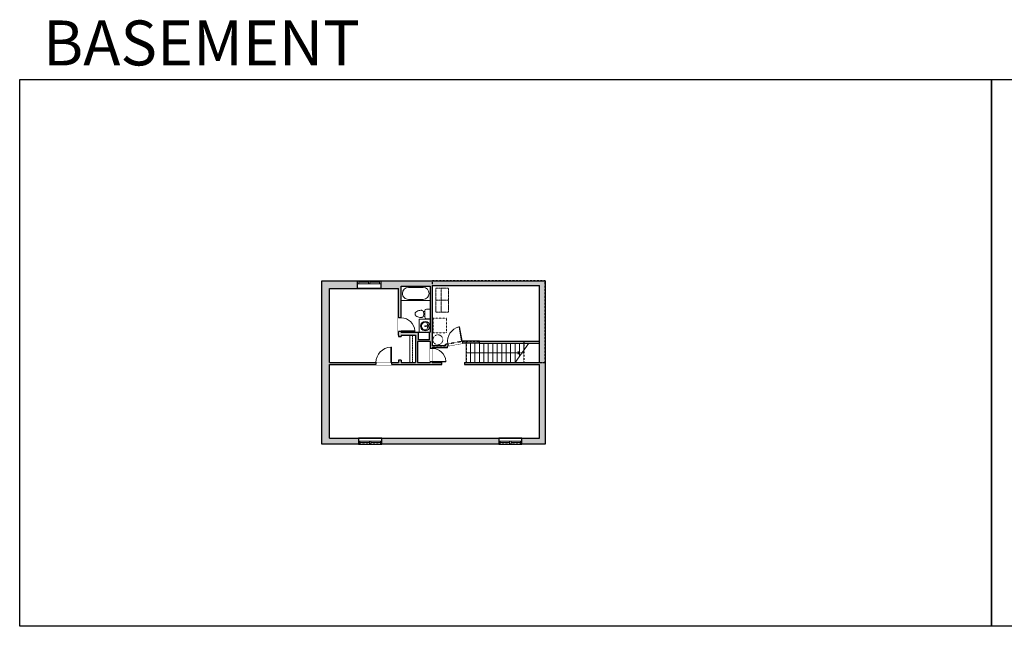
# Model space of a CAD drawing. Units: inches. Extents: x -1876 to 6124, y -2728 to -1480.
# Drawn here: x -1876 to 151, y -2728 to -1480 of the extents above; entities that cross this region are included whole.
import ezdxf

# ---------------------------------------------------------------- set-up
doc = ezdxf.new("R2010")
doc.units = ezdxf.units.IN
doc.linetypes.add('Dash', pattern=[0.23622, 0.11811, -0.11811])
doc.layers.get('0').update_dxf_attribs({"color": 255})
doc.layers.get('Defpoints').update_dxf_attribs({"color": 6, "linetype": 'Dash'})
for name, color, linetype, lineweight in [('A-DOOR&WINDOWS', 4, 'Continuous', 9), ('A-OBJECT', 2, 'Continuous', 9), ('A-STAIRS', 1, 'Continuous', 15)]:
    doc.layers.add(name, color=color, linetype=linetype, lineweight=lineweight)
doc.layers.add('A-WALL', color=252, linetype='Continuous')
doc.styles.get("Standard").update_dxf_attribs({"font": 'arial.ttf'})

# ---------------------------------------------------------------- blocks, each defined once
blk = doc.blocks.new('*U227')
at = {"color": 0, "linetype": 'ByBlock', "lineweight": -2}
blk.add_line((110, 0), (0, 0), dxfattribs=at)
at = {"color": 0, "linetype": 'ByBlock', "lineweight": -2, "transparency": 33554687}
blk.add_lwpolyline([(3.5, 2.7), (0, 0), (3.5, -2.7)], dxfattribs=at)
blk = doc.blocks.new('*U222')
blk.add_wipeout([(0, 30), (0, -195), (1240, -195), (1240, 30)]).dxf.layer = 'A-DOOR&WINDOWS'
at = {"color": 0, "linetype": 'ByBlock', "lineweight": -2, "transparency": 33554687}
blk.add_lwpolyline([(51, 1238), (0, 1238), (0, 0), (51, 0)], close=True, dxfattribs=at)
blk.add_arc((0, 0), 1240, 0, 86.82115, dxfattribs=at)
at = {"layer": 'A-WALL', "transparency": 33554687}
for points in [[(0, 0), (0, -165)], [(1240, 0), (1240, -165)]]:
    blk.add_lwpolyline(points, dxfattribs=at)
blk = doc.blocks.new('*U201')
blk.add_wipeout([(0, 30), (0, -195), (1156, -195), (1156, 30)]).dxf.layer = 'A-DOOR&WINDOWS'
at = {"color": 0, "linetype": 'ByBlock', "lineweight": -2, "transparency": 33554687}
blk.add_lwpolyline([(51, 1154), (0, 1154), (0, 0), (51, 0)], close=True, dxfattribs=at)
blk.add_arc((0, 0), 1156, 0, 86.82115, dxfattribs=at)
at = {"layer": 'A-WALL', "transparency": 33554687}
for points in [[(0, 0), (0, -165)], [(1156, 0), (1156, -165)]]:
    blk.add_lwpolyline(points, dxfattribs=at)
blk = doc.blocks.new('*U78')
at = {"layer": 'A-OBJECT', "linetype": 'Dash'}
for p, q in [((0, -13), (29.1, -13)), ((29.1, -13), (58.2, -13))]:
    blk.add_line(p, q, dxfattribs=at)
at = {"layer": 'A-OBJECT', "color": 0, "linetype": 'ByBlock', "lineweight": -2, "transparency": 33554687}
for points in [[(0, -31.3), (0, 0), (29.1, 0), (29.1, -31.3)], [(29.1, -31.3), (29.1, 0), (58.2, 0), (58.2, -31.3)]]:
    blk.add_lwpolyline(points, close=True, dxfattribs=at)
blk = doc.blocks.new('*U63')
at = {"color": 252}
blk.add_wipeout([(-5, 25.5), (1, 25.5), (1, 0), (-5, 0)], dxfattribs=at)
at = {"color": 4}
for points in [[(1, 22.5), (-1.3, 22.5), (-1.3, 22.5), (-2.7, 22.5), (-2.7, 22.5), (-5, 22.5), (-5, 25.5), (1, 25.5)], [(1, 3), (-1.3, 3), (-1.3, 3), (-2.7, 3), (-2.7, 3), (-5, 3), (-5, 0), (1, 0)]]:
    blk.add_lwpolyline(points, close=True, dxfattribs=at)
at = {"color": 9}
for points in [[(-5, 3), (-5, 22.5)], [(1, 3), (1, 22.5)]]:
    blk.add_lwpolyline(points, dxfattribs=at)
blk.add_lwpolyline([(-2, 3), (-2, 22.5), (-2, 22.5), (-2, 3)], close=True, dxfattribs=at)
blk = doc.blocks.new('*U200')
blk.add_wipeout([(0, 30), (0, -195), (1321, -195), (1321, 30)]).dxf.layer = 'A-DOOR&WINDOWS'
at = {"color": 0, "linetype": 'ByBlock', "lineweight": -2, "transparency": 33554687}
blk.add_lwpolyline([(51, 1319), (0, 1319), (0, 0), (51, 0)], close=True, dxfattribs=at)
blk.add_arc((0, 0), 1321, 0, 86.82115, dxfattribs=at)
at = {"layer": 'A-WALL', "transparency": 33554687}
for points in [[(0, 0), (0, -165)], [(1321, 0), (1321, -165)]]:
    blk.add_lwpolyline(points, dxfattribs=at)
blk = doc.blocks.new('*U223')
blk.add_wipeout([(0, 30), (0, -278), (1156, -278), (1156, 30)]).dxf.layer = 'A-DOOR&WINDOWS'
at = {"color": 0, "linetype": 'ByBlock', "lineweight": -2, "transparency": 33554687}
blk.add_lwpolyline([(51, 1154), (0, 1154), (0, 0), (51, 0)], close=True, dxfattribs=at)
blk.add_arc((0, 0), 1156, 0, 86.82115, dxfattribs=at)
at = {"layer": 'A-WALL', "transparency": 33554687}
for points in [[(0, 0), (0, -248)], [(1156, 0), (1156, -248)]]:
    blk.add_lwpolyline(points, dxfattribs=at)
blk = doc.blocks.new('*U224')
at = {"color": 0, "linetype": 'ByBlock', "lineweight": -2}
for p, q in [((36, 0), (0, 0)), ((0, 0), (0, -72.7)), ((36, 0), (36, -72.7)), ((3, -18), (3, -54.7)), ((18, -3), (18, -3)), ((33, -18), (33, -54.7)), ((0, -72.7), (36, -72.7)), ((18, -69.7), (18, -69.7))]:
    blk.add_line(p, q, dxfattribs=at)
for centre, start, end in [((18, -18), 90, 180), ((18, -18), 0, 90), ((18, -54.7), 180, 270), ((18, -54.7), 270, 0)]:
    blk.add_arc(centre, 15, start, end, dxfattribs=at)
blk = doc.blocks.new('blocks$0$Toilet-Domestic-2D - Toilet-Domestic-2D-1228486-SUBSTRUCTURE Copy 1')
at = {"layer": 'A-OBJECT', "color": 0, "linetype": 'ByBlock', "lineweight": -2}
for p, q in [((-186, 545), (-190, 495)), ((-172, 596), (-186, 545)), ((-154, 647), (-172, 596)), ((-130, 698), (-154, 647)), ((-95, 749), (-130, 698)), ((-70, 774), (-95, 749)), ((-48, 787), (-70, 774)), ((-13, 799), (-48, 787)), ((13, 799), (-13, 799)), ((48, 787), (13, 799)), ((70, 774), (48, 787)), ((95, 749), (70, 774)), ((130, 698), (95, 749)), ((154, 647), (130, 698)), ((172, 596), (154, 647)), ((186, 545), (172, 596)), ((190, 495), (186, 545)), ((-253, 0), (-253, 196)), ((-190, 495), (-188, 469)), ((-188, 469), (-184, 444)), ((-184, 444), (-177, 418)), ((-177, 418), (-163, 393)), ((-163, 393), (-132, 368)), ((-159, 291), (159, 291)), ((-132, 368), (-97, 355)), ((-123, 291), (-132, 368)), ((-97, 355), (-25, 342)), ((-25, 342), (25, 342)), ((25, 342), (97, 355)), ((97, 355), (132, 368)), ((123, 291), (132, 368)), ((132, 368), (163, 393)), ((163, 393), (177, 418)), ((177, 418), (184, 444)), ((184, 444), (188, 469)), ((188, 469), (190, 495)), ((253, 196), (253, 0))]:
    blk.add_line(p, q, dxfattribs=at)
blk.add_lwpolyline([(253, 0), (-253, 0)], dxfattribs=at)
for centre, start, end in [((-159, 196), 90, 180), ((159, 196), 0, 90)]:
    blk.add_arc(centre, 94.6, start, end, dxfattribs=at)
blk = doc.blocks.new('*U74')
at = {"layer": 'A-OBJECT', "linetype": 'ByBlock', "lineweight": -2}
for p, q in [((-10, 162), (-10, 51)), ((10, 162), (10, 51))]:
    blk.add_line(p, q, dxfattribs=at)
for centre, radius, start, end in [((0, 0), 241, 90, 270), ((0, 0), 201, 165.3071, 14.6929), ((-95, 19), 105, 120.7927, 162.1904), ((0, -318), 452, 91.2067, 109.2086), ((-51, 162), 12.7, 360, 180), ((-51, 162), 12.7, 180, 360), ((0, 0), 20.6, 360, 180), ((0, 162), 9.52, 360, 180), ((0, 51), 9.52, 180, 360), ((0, 0), 241, 270, 90), ((0, -318), 452, 70.7914, 88.7933), ((51, 162), 12.7, 0, 180), ((51, 162), 12.7, 180, 360), ((95, 19), 105, 17.8096, 59.2073), ((0, 0), 20.6, 180, 360)]:
    blk.add_arc(centre, radius, start, end, dxfattribs=at)
blk = doc.blocks.new('*U225')
at = {"layer": 'A-OBJECT', "color": 0, "linetype": 'ByBlock', "lineweight": -2, "transparency": 33554687}
blk.add_lwpolyline([(0, 0), (80.1, 0), (80.1, -17.1), (0, -17.1)], close=True, dxfattribs=at)
at = {"layer": 'A-OBJECT', "color": 0, "linetype": 'Dash', "lineweight": -2, "transparency": 33554687}
blk.add_lwpolyline([(80.1, -8.5), (0, -8.5)], dxfattribs=at)

msp = doc.modelspace()

# ---------------------------------------------------------------- hatches: boundary and pattern name
at = {"layer": 'A-WALL'}
h = msp.add_hatch(color=256, dxfattribs=at)
h.dxf.hatch_style = 1
h.paths.add_polyline_path([(-1238.4, -2189.2), (-1142.6, -2189.2), (-1142.6, -2185.2), (-1238.4, -2185.2), (-1238.4, -2032.9), (-1180.6, -2032.9), (-1180.6, -2016.9), (-1254, -2016.9), (-1254, -2352.8), (-1178.6, -2352.8), (-1178.6, -2340.9), (-1238.4, -2340.9)])
h.paths.add_polyline_path([(-794.2, -2016.9), (-1132.6, -2016.9), (-1132.6, -2032.9), (-1096.6, -2032.9), (-1096.6, -2093.2), (-1090.6, -2093.2), (-1090.6, -2028), (-1030.8, -2028), (-1030.8, -2122.9), (-1033.3, -2122.9), (-1033.3, -2138.1), (-1055.1, -2138.1), (-1055.1, -2122.9), (-1090.6, -2122.9), (-1090.6, -2121.2), (-1096.6, -2121.2), (-1096.6, -2128.9), (-1096.6, -2131.7), (-1090.6, -2131.7), (-1090.6, -2128.9), (-1061.2, -2128.9), (-1061.2, -2185.2), (-1090.6, -2185.2), (-1090.6, -2180.2), (-1096.6, -2180.2), (-1096.6, -2185.2), (-1110.6, -2185.2), (-1110.6, -2189.2), (-1007.1, -2189.2), (-1007.1, -2185.2), (-1026.8, -2185.2), (-1026.8, -2183.9), (-1030.8, -2183.9), (-1030.8, -2185.2), (-1057.2, -2185.2), (-1057.2, -2142.1), (-1030.8, -2142.1), (-1030.8, -2155.9), (-1026.8, -2155.9), (-1026.8, -2154.6), (-995.5, -2154.6), (-995.5, -2150.6), (-994.1, -2150.3), (-994.8, -2146.4), (-999.5, -2147.2), (-999.5, -2150.6), (-1026.8, -2150.6), (-1026.8, -2026.5), (-806.4, -2026.5), (-806.4, -2141.1), (-806.4, -2185.2), (-960.6, -2185.2), (-960.6, -2189.2), (-806.4, -2189.2), (-806.4, -2340.9), (-842.1, -2340.9), (-842.1, -2352.8), (-794.2, -2352.8)])
h.paths.add_polyline_path([(-929.7, -2141.1), (-964.8, -2141.1), (-965.2, -2141.1), (-964.5, -2145.1), (-929.7, -2145.1)], flags=17)
h.paths.add_polyline_path([(-890.1, -2340.9), (-1130.6, -2340.9), (-1130.6, -2352.8), (-890.1, -2352.8)], flags=17)
h.paths.add_polyline_path([(-1110.6, -2185.2), (-1142.6, -2185.2), (-1142.6, -2189.2), (-1110.6, -2189.2)])
h.paths.add_polyline_path([(-1090.6, -2093.2), (-1096.6, -2093.2), (-1096.6, -2121.2), (-1090.6, -2121.2)], flags=17)
h.paths.add_polyline_path([(-965.2, -2141.1), (-994.8, -2146.4), (-994.1, -2150.3), (-964.5, -2145.1)], flags=17)
h.paths.add_polyline_path([(-1026.8, -2155.9), (-1030.8, -2155.9), (-1030.8, -2183.9), (-1026.8, -2183.9)], flags=17)

# ---------------------------------------------------------------- linework, layer by layer
at = {"layer": 'A-STAIRS'}
for p, q in [((-957.2, -2145.1), (-957.2, -2185.2)), ((-948.1, -2145.1), (-948.1, -2185.2)), ((-938.9, -2145.1), (-938.9, -2185.2)), ((-929.7, -2145.1), (-929.7, -2185.2)), ((-920.6, -2145.1), (-920.6, -2185.2)), ((-911.4, -2145.1), (-911.4, -2185.2)), ((-902.2, -2145.1), (-902.2, -2185.2)), ((-893, -2145.1), (-893, -2185.2)), ((-883.9, -2145.1), (-883.9, -2185.2)), ((-874.7, -2145.1), (-874.7, -2185.2)), ((-865.5, -2145.1), (-865.5, -2185.2)), ((-856.4, -2145.1), (-856.4, -2185.2)), ((-847.2, -2145.1), (-847.2, -2172.1)), ((-838, -2145.1), (-838, -2159))]:
    msp.add_line(p, q, dxfattribs=at)
msp.add_lwpolyline([(-856.4, -2185.2), (-843.4, -2166.7), (-844.7, -2164.5), (-839.4, -2165.8), (-841.1, -2163.4), (-828.3, -2145.1)], dxfattribs=at)
at = {"layer": 'A-WALL'}
for p, q in [((-1254, -2016.9), (-794.2, -2016.9)), ((-1254, -2352.8), (-1254, -2016.9)), ((-1026.8, -2026.5), (-1026.8, -2150.6)), ((-1026.8, -2026.5), (-806.4, -2026.5)), ((-806.4, -2141.1), (-806.4, -2026.5)), ((-794.2, -2016.9), (-794.2, -2352.8)), ((-1238.4, -2032.9), (-1096.6, -2032.9)), ((-1238.4, -2185.2), (-1238.4, -2032.9)), ((-1096.6, -2128.9), (-1096.6, -2032.9)), ((-1090.6, -2122.9), (-1090.6, -2028)), ((-1090.6, -2028), (-1030.8, -2028)), ((-1030.8, -2028), (-1030.8, -2122.9)), ((-1090.6, -2122.9), (-1030.8, -2122.9)), ((-1090.6, -2128.9), (-1061.2, -2128.9)), ((-1061.2, -2128.9), (-1061.2, -2185.2)), ((-1057.2, -2142.1), (-1057.2, -2185.2)), ((-1030.8, -2142.1), (-1057.2, -2142.1)), ((-1030.8, -2142.1), (-1030.8, -2185.2)), ((-999.5, -2147.2), (-964.8, -2141.1)), ((-999.5, -2150.6), (-999.5, -2147.2)), ((-995.5, -2150.6), (-964.4, -2145.1)), ((-929.7, -2141.1), (-964.8, -2141.1)), ((-929.7, -2145.1), (-964.4, -2145.1)), ((-929.7, -2145.1), (-929.7, -2141.1)), ((-929.7, -2141.1), (-806.4, -2141.1)), ((-929.7, -2145.1), (-806.4, -2145.1)), ((-806.4, -2185.2), (-806.4, -2141.1)), ((-999.5, -2150.6), (-1026.8, -2150.6)), ((-995.5, -2154.6), (-1026.8, -2154.6)), ((-1026.8, -2154.6), (-1026.8, -2185.2)), ((-995.5, -2154.6), (-995.5, -2150.6)), ((-1238.4, -2185.2), (-1096.6, -2185.2)), ((-1096.6, -2180.2), (-1096.6, -2185.2)), ((-1090.6, -2180.2), (-1090.6, -2185.2)), ((-1090.6, -2185.2), (-1061.2, -2185.2)), ((-1057.2, -2185.2), (-1030.8, -2185.2)), ((-1026.8, -2185.2), (-1007.1, -2185.2)), ((-960.6, -2185.2), (-806.4, -2185.2)), ((-1238.4, -2340.9), (-1238.4, -2189.2)), ((-1238.4, -2189.2), (-1007.1, -2189.2)), ((-960.6, -2189.2), (-806.4, -2189.2)), ((-806.4, -2340.9), (-806.4, -2189.2)), ((-1238.4, -2340.9), (-806.4, -2340.9)), ((-794.2, -2352.8), (-1254, -2352.8))]:
    msp.add_line(p, q, dxfattribs=at)
for points in [[(-1096.6, -2131.7), (-1090.6, -2131.7)], [(-1090.6, -2180.2), (-1096.6, -2180.2)], [(-960.6, -2185.2), (-960.6, -2189.2)]]:
    msp.add_lwpolyline(points, dxfattribs=at)
at = {"layer": 'Defpoints', "color": 255, "linetype": 'Continuous', "elevation": 0}
for points in [[(-1876, -1602.6), (124, -1602.6), (124, -2727.6), (-1876, -2727.6)], [(124, -1602.6), (2124, -1602.6), (2124, -2727.6), (124, -2727.6)]]:
    msp.add_lwpolyline(points, close=True, dxfattribs=at)

# ---------------------------------------------------------------- block references
at = {"layer": 'A-OBJECT', "transparency": 33554687, "rotation": 270}
for name, p, xscale, yscale, zscale in [('*U224', (-1030.8, -2028), 0.8224231972190966, 0.8224231972190966, 0.8224231972190966), ('*U74', (-1041.3, -2110.1), 0.03935794656299858, 0.03935794656299858, 0.03935794656299858)]:
    msp.add_blockref(name, p, dxfattribs=dict(at, xscale=xscale, yscale=yscale, zscale=zscale))
at = {"layer": 'A-OBJECT', "linetype": 'Dash', "xscale": 0.8487105524628953, "yscale": 0.8487105524628953, "zscale": 0.8487105524628953, "rotation": 90}
msp.add_blockref('*U78', (-1019.7, -2081.5), dxfattribs=at)
at = {"layer": 'A-STAIRS', "xscale": -1}
msp.add_blockref('*U227', (-847.3, -2164.9), dxfattribs=at)

# ---------------------------------------------------------------- texts
at = {"layer": 'Defpoints', "linetype": 'Continuous', "insert": (-1813.6, -1573.9, 0), "char_height": 92.408, "width": 623.405, "attachment_point": 7}
msp.add_mtext('\\pxqc;BASEMENT', dxfattribs=at)

# ---------------------------------------------------------------- next in the draw order: block references
at = {"layer": 'A-DOOR&WINDOWS', "transparency": 33554687, "rotation": 270}
for p in [(-1158.1, -2021.9), (-1156.1, -2351.8, 0), (-867.6, -2351.8, 0)]:
    msp.add_blockref('*U63', p, dxfattribs=at)
at = {"layer": 'A-DOOR&WINDOWS', "transparency": 33554687, "xscale": -0.02422732627077181, "yscale": 0.02422732627077181, "zscale": 0.02422732627077181}
for name, p, rotation in [('*U223', (-1090.6, -2121.2), 270), ('*U222', (-965.2, -2141.1), 10.02146975025168)]:
    msp.add_blockref(name, p, dxfattribs=dict(at, rotation=rotation))
msp.add_blockref('*U200', (-1110.6, -2185.2), dxfattribs=at)

# ---------------------------------------------------------------- next in the draw order: linework, layer by layer
at = {"layer": 'A-OBJECT'}
msp.add_lwpolyline([(-1030.8, -2122.9), (-1053.6, -2122.9), (-1053.6, -2095.7), (-1030.8, -2095.7)], close=True, dxfattribs=at)
at = {"layer": 'A-OBJECT', "linetype": 'Dash'}
msp.add_lwpolyline([(-1025.1, -2093.5), (-997.6, -2093.5), (-997.6, -2123.9), (-1025.1, -2123.9)], close=True, dxfattribs=at)
at = {"layer": 'A-WALL'}
for p, q in [((-1096.6, -2128.9), (-1096.6, -2131.7)), ((-1090.6, -2128.9), (-1090.6, -2131.7))]:
    msp.add_line(p, q, dxfattribs=at)
msp.add_lwpolyline([(-1033.3, -2122.9), (-1033.3, -2138.1), (-1055.1, -2138.1), (-1055.1, -2122.9), (-1053.6, -2122.9)], dxfattribs=at)

# ---------------------------------------------------------------- next in the draw order: block references
at = {"layer": 'A-DOOR&WINDOWS', "transparency": 33554687, "rotation": 270}
for p in [(-1180.6, -2021.9), (-1178.6, -2351.8, 0), (-890.1, -2351.8, 0)]:
    msp.add_blockref('*U63', p, dxfattribs=at)
at = {"layer": 'A-DOOR&WINDOWS', "transparency": 33554687, "xscale": -0.02422732627077181, "yscale": 0.02422732627077181, "zscale": 0.02422732627077181, "rotation": 270}
msp.add_blockref('*U201', (-1026.8, -2183.9), dxfattribs=at)
at = {"layer": 'A-OBJECT', "transparency": 33554687, "xscale": 0.03935794656299858, "yscale": 0.03935794656299858, "zscale": 0.03935794656299858, "rotation": 90}
msp.add_blockref('blocks$0$Toilet-Domestic-2D - Toilet-Domestic-2D-1228486-SUBSTRUCTURE Copy 1', (-1030.8, -2085), dxfattribs=at)
at = {"layer": 'A-OBJECT', "xscale": 0.7028431101360503, "yscale": 0.7028431101360503, "zscale": 0.7028431101360503, "rotation": 90}
msp.add_blockref('*U225', (-1073.2, -2185.2), dxfattribs=at)

# ---------------------------------------------------------------- next in the draw order: linework, layer by layer
at = {"layer": 'A-OBJECT', "linetype": 'Dash'}
msp.add_circle((-1015.2, -2138.2), 10.2, dxfattribs=at)
at = {"layer": 'A-WALL'}
for points in [[(-1180.6, -2016.9), (-1132.6, -2016.9), (-1132.6, -2032.9), (-1180.6, -2032.9)], [(-1178.6, -2352.8), (-1130.6, -2352.8), (-1130.6, -2340.9), (-1178.6, -2340.9)], [(-890.1, -2352.8), (-842.1, -2352.8), (-842.1, -2340.9), (-890.1, -2340.9)]]:
    msp.add_lwpolyline(points, close=True, dxfattribs=at)
msp.add_lwpolyline([(-1007.1, -2189.2), (-1007.1, -2185.2)], dxfattribs=at)
at = {"layer": 'Defpoints'}
for points in [[(-1254, -2016.9), (-1026.8, -2016.9), (-1026.8, -2150.6), (-999.5, -2150.6), (-999.5, -2147.2), (-964.8, -2141.1), (-957.2, -2141.1), (-957.2, -2185.2), (-794.2, -2185.2), (-794.2, -2352.8), (-1254, -2352.8)], [(-794.2, -2185.2), (-794.2, -2016.9), (-1026.8, -2016.9), (-1026.8, -2150.6), (-999.5, -2150.6), (-999.5, -2147.2), (-964.8, -2141.1), (-838, -2141.1), (-838, -2185.2)]]:
    msp.add_lwpolyline(points, close=True, dxfattribs=at)

doc.saveas('drawing.dxf')
